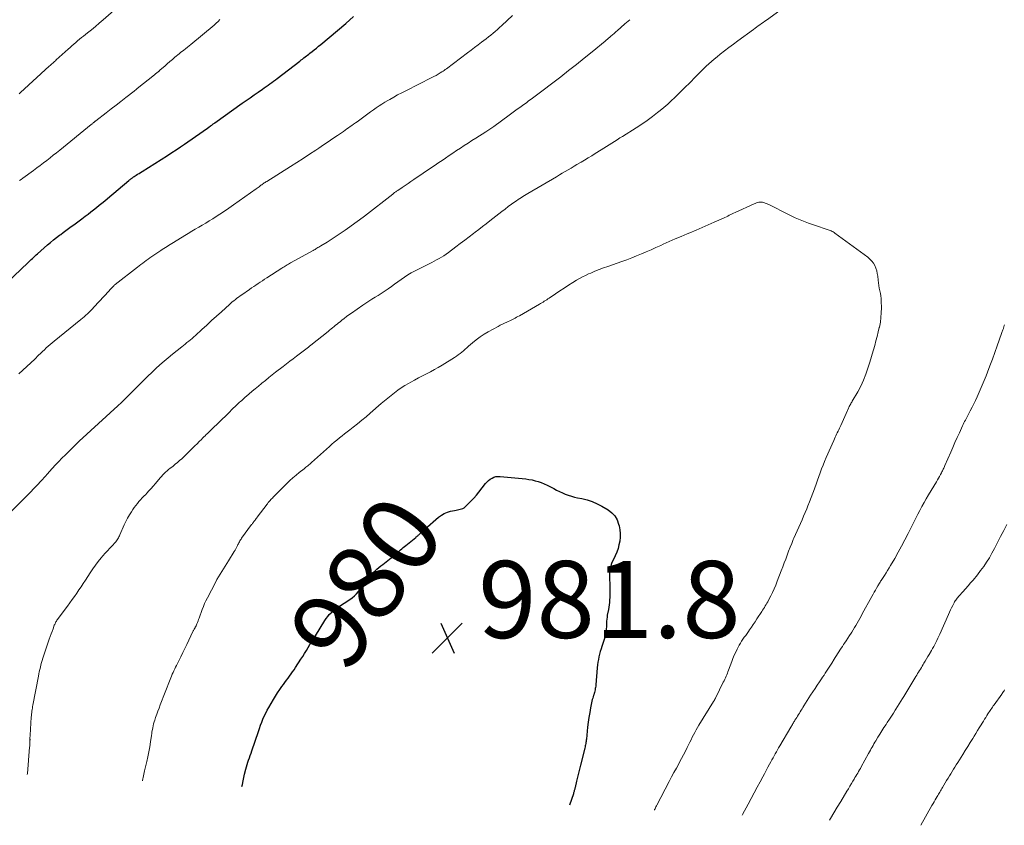
# Model space of a CAD drawing. Units: feet. Extents: x 1970000 to 1975034, y 507463 to 510000.
# Drawn here: x 1972194 to 1972450, y 507613 to 507823 of the extents above; entities that cross this region are included whole.
import ezdxf
from ezdxf.enums import TextEntityAlignment as Align

# ---------------------------------------------------------------- set-up
doc = ezdxf.new("R2010")
doc.units = ezdxf.units.FT
doc.header["$LTSCALE"] = 100
doc.header["$MEASUREMENT"] = 0
for name, color, linetype, lineweight in [('CONTOUR INDEX', 32, 'Continuous', 25), ('CONTOUR INDEX LABEL', 7, 'Continuous', 15), ('CONTOUR INTERMEDIATE', 40, 'Continuous', 15), ('SPOT ELEVATION', 7, 'Continuous', 15)]:
    doc.layers.add(name, color=color, linetype=linetype, lineweight=lineweight)
doc.styles.add('slant', font='romans.shx', dxfattribs={"oblique": 14.999978})

# ---------------------------------------------------------------- blocks, each defined once
blk = doc.blocks.new('SPOT')
at = {"layer": 'SPOT ELEVATION', "lineweight": 25}
for p, q in [((-3.95, -3.95), (3.86, 3.85)), ((-1.67, 3.81), (1.74, -3.97))]:
    blk.add_line(p, q, dxfattribs=at)

msp = doc.modelspace()

# ---------------------------------------------------------------- linework, layer by layer
at = {"layer": 'CONTOUR INDEX', "flags": 128}
for points, elevation in [([(1972222.98, 507781.32), (1972223.03, 507781.36), (1972223.19, 507781.48), (1972223.34, 507781.59), (1972223.5, 507781.7), (1972223.66, 507781.81), (1972224.12, 507782.11), (1972224.52, 507782.37), (1972224.91, 507782.62), (1972225.31, 507782.87), (1972225.71, 507783.12), (1972232.3, 507787.28), (1972233.43, 507788), (1972234.55, 507788.72), (1972235.65, 507789.47), (1972236.75, 507790.22), (1972241.56, 507793.56), (1972241.93, 507793.82), (1972242.3, 507794.08), (1972242.67, 507794.35), (1972243.04, 507794.62), (1972243.49, 507794.95), (1972243.63, 507795.06), (1972243.77, 507795.16), (1972243.91, 507795.26), (1972244.05, 507795.37), (1972244.19, 507795.47), (1972244.33, 507795.57), (1972244.48, 507795.68), (1972244.62, 507795.78), (1972251.66, 507800.81), (1972252.7, 507801.54), (1972253.74, 507802.27), (1972254.78, 507803), (1972255.83, 507803.72), (1972256.94, 507804.48), (1972257.43, 507804.81), (1972257.92, 507805.15), (1972258.41, 507805.49), (1972258.9, 507805.83), (1972259.38, 507806.18), (1972259.86, 507806.53), (1972260.34, 507806.89), (1972260.81, 507807.25), (1972266.65, 507811.77), (1972266.78, 507811.88), (1972266.92, 507811.98), (1972267.06, 507812.09), (1972267.2, 507812.19), (1972267.33, 507812.3), (1972267.47, 507812.4), (1972267.61, 507812.51), (1972267.75, 507812.61), (1972268.09, 507812.87), (1972268.39, 507813.11), (1972268.7, 507813.35), (1972269.01, 507813.59), (1972269.31, 507813.83), (1972269.85, 507814.25), (1972270.42, 507814.71), (1972270.99, 507815.16), (1972271.55, 507815.63), (1972272.11, 507816.09), (1972276.49, 507819.75), (1972278.58, 507821.53), (1972280.65, 507823.35)], 960), ([(1972190.68, 507754.27), (1972195.99, 507759.35), (1972196.3, 507759.65), (1972196.61, 507759.94), (1972196.92, 507760.24), (1972197.23, 507760.54), (1972197.54, 507760.84), (1972197.86, 507761.13), (1972198.18, 507761.42), (1972198.5, 507761.71), (1972201.11, 507764.01), (1972201.88, 507764.68), (1972202.67, 507765.33), (1972203.47, 507765.96), (1972204.28, 507766.57), (1972204.55, 507766.77), (1972205.23, 507767.28), (1972205.92, 507767.78), (1972206.61, 507768.28), (1972207.3, 507768.78), (1972207.98, 507769.28), (1972208.67, 507769.78), (1972209.35, 507770.28), (1972210.03, 507770.79), (1972210.93, 507771.47), (1972211.66, 507772.03), (1972212.39, 507772.59), (1972213.11, 507773.16), (1972213.84, 507773.73), (1972214.55, 507774.31), (1972215.27, 507774.89), (1972215.98, 507775.48), (1972216.69, 507776.06), (1972222.28, 507780.76), (1972222.45, 507780.9), (1972222.63, 507781.05), (1972222.8, 507781.18), (1972222.98, 507781.32)], 960), ([(1972251.62, 507623.32), (1972251.74, 507623.92), (1972251.92, 507624.8), (1972252.12, 507625.68), (1972252.34, 507626.55), (1972252.66, 507627.82), (1972252.83, 507628.43), (1972253, 507629.03), (1972253.19, 507629.64), (1972253.38, 507630.24), (1972253.58, 507630.84), (1972253.79, 507631.44), (1972253.99, 507632.04), (1972254.19, 507632.64), (1972255.9, 507637.64), (1972256.18, 507638.45), (1972256.48, 507639.25), (1972256.79, 507640.05), (1972257.1, 507640.84), (1972257.45, 507641.63), (1972257.81, 507642.4), (1972258.2, 507643.16), (1972258.62, 507643.91), (1972259.82, 507645.98), (1972260.34, 507646.84), (1972260.88, 507647.69), (1972261.44, 507648.51), (1972262.02, 507649.33), (1972262.41, 507649.85), (1972262.81, 507650.4), (1972263.21, 507650.94), (1972263.61, 507651.49), (1972264.01, 507652.04), (1972264.41, 507652.59), (1972264.79, 507653.14), (1972265.18, 507653.7), (1972265.55, 507654.27), (1972266.94, 507656.39), (1972267.42, 507657.14), (1972267.91, 507657.9), (1972268.38, 507658.66), (1972268.85, 507659.43), (1972269.31, 507660.2), (1972269.78, 507660.96), (1972270.25, 507661.73), (1972270.72, 507662.49), (1972273.18, 507666.51), (1972273.53, 507667.03), (1972273.91, 507667.53), (1972274.32, 507668), (1972274.77, 507668.44), (1972275.24, 507668.86), (1972275.73, 507669.26), (1972276.23, 507669.64), (1972276.75, 507670), (1972279.68, 507671.95), (1972280.3, 507672.4), (1972280.89, 507672.88), (1972281.43, 507673.41), (1972281.94, 507673.98), (1972282.42, 507674.57), (1972282.9, 507675.18), (1972283.35, 507675.79), (1972283.8, 507676.41), (1972284.52, 507677.42), (1972284.91, 507677.94), (1972285.32, 507678.44), (1972285.75, 507678.92), (1972286.21, 507679.38), (1972286.69, 507679.82), (1972287.18, 507680.24), (1972287.68, 507680.66), (1972288.19, 507681.06), (1972290.36, 507682.73), (1972290.66, 507682.96), (1972290.96, 507683.2), (1972291.25, 507683.44), (1972291.54, 507683.68), (1972291.83, 507683.93), (1972292.12, 507684.17), (1972292.4, 507684.43), (1972292.68, 507684.68), (1972292.8, 507684.79), (1972293.14, 507685.09), (1972293.49, 507685.4), (1972293.84, 507685.69), (1972294.2, 507685.98), (1972296.8, 507688.07), (1972296.93, 507688.18), (1972297.06, 507688.28), (1972297.19, 507688.39), (1972297.32, 507688.5), (1972297.45, 507688.6), (1972297.58, 507688.71), (1972297.7, 507688.83), (1972297.83, 507688.95), (1972298.09, 507689.21), (1972298.34, 507689.45), (1972298.59, 507689.7), (1972298.85, 507689.93), (1972299.12, 507690.17), (1972302.72, 507693.32), (1972303.44, 507693.85), (1972304.19, 507694.3), (1972305, 507694.62), (1972305.85, 507694.87), (1972306.89, 507695.08), (1972307.26, 507695.15), (1972307.62, 507695.22), (1972307.99, 507695.29), (1972308.35, 507695.35), (1972308.7, 507695.45), (1972309.03, 507695.58), (1972309.34, 507695.77), (1972309.62, 507696), (1972310.5, 507696.86), (1972311.2, 507697.56), (1972311.87, 507698.28), (1972312.52, 507699.02), (1972313.14, 507699.79), (1972314.93, 507702.05), (1972315.3, 507702.47), (1972315.7, 507702.84), (1972316.13, 507703.17), (1972316.6, 507703.46), (1972317.1, 507703.68), (1972317.61, 507703.84), (1972318.14, 507703.89), (1972318.69, 507703.89), (1972325.37, 507703.24), (1972326.19, 507703.13), (1972327, 507702.99), (1972327.8, 507702.79), (1972328.6, 507702.56), (1972329.38, 507702.28), (1972330.15, 507701.98), (1972330.9, 507701.63), (1972331.64, 507701.26), (1972332.61, 507700.74), (1972333.35, 507700.35), (1972334.1, 507699.99), (1972334.86, 507699.64), (1972335.63, 507699.32), (1972336.41, 507699.03), (1972337.2, 507698.76), (1972338, 507698.55), (1972338.81, 507698.36), (1972339.94, 507698.13), (1972341.29, 507697.78), (1972342.61, 507697.34)], 980), ([(1972342.61, 507697.34), (1972343.88, 507696.78), (1972345.12, 507696.13), (1972346.75, 507695.18), (1972347.69, 507694.45), (1972348.49, 507693.62), (1972349.07, 507692.61), (1972349.49, 507691.5), (1972349.61, 507691.03), (1972349.79, 507690.05), (1972349.89, 507689.08), (1972349.87, 507688.09), (1972349.77, 507687.1), (1972349.57, 507686.12), (1972349.32, 507685.16), (1972348.99, 507684.23), (1972348.6, 507683.3), (1972347.65, 507681.27), (1972347.53, 507680.99), (1972347.42, 507680.7), (1972347.33, 507680.41), (1972347.26, 507680.11), (1972347.2, 507679.81), (1972347.16, 507679.5), (1972347.14, 507679.2), (1972347.13, 507678.89), (1972347.22, 507674.31), (1972347.22, 507673.68), (1972347.21, 507673.05), (1972347.19, 507672.43), (1972347.15, 507671.8), (1972347.09, 507671.17), (1972347.02, 507670.55), (1972346.92, 507669.93), (1972346.82, 507669.31), (1972346.54, 507667.84), (1972346.46, 507667.34), (1972346.4, 507666.84), (1972346.36, 507666.33), (1972346.35, 507665.82), (1972346.34, 507665.31), (1972346.32, 507664.81), (1972346.28, 507664.3), (1972346.24, 507663.79), (1972346.23, 507663.69), (1972346.16, 507663.14), (1972346.06, 507662.59), (1972345.92, 507662.05), (1972345.76, 507661.52), (1972345.15, 507659.76), (1972344.92, 507659.08), (1972344.72, 507658.4), (1972344.54, 507657.71), (1972344.37, 507657.02), (1972344.23, 507656.32), (1972344.11, 507655.62), (1972344.02, 507654.92), (1972343.94, 507654.21), (1972343.56, 507649.76), (1972343.53, 507649.43), (1972343.48, 507649.1), (1972343.42, 507648.77), (1972343.36, 507648.45), (1972343.28, 507648.12), (1972343.19, 507647.8), (1972343.1, 507647.48), (1972343, 507647.16), (1972342.96, 507647.05), (1972342.85, 507646.68), (1972342.74, 507646.3), (1972342.65, 507645.92), (1972342.56, 507645.54), (1972342.21, 507643.81), (1972341.97, 507642.55), (1972341.76, 507641.29), (1972341.58, 507640.03), (1972341.43, 507638.76), (1972341.1, 507635.66), (1972341.06, 507635.37), (1972341.02, 507635.08), (1972340.98, 507634.79), (1972340.93, 507634.5), (1972340.87, 507634.21), (1972340.81, 507633.93), (1972340.75, 507633.64), (1972340.68, 507633.35), (1972339.57, 507628.86), (1972339.32, 507627.83), (1972339.07, 507626.81), (1972338.83, 507625.78), (1972338.58, 507624.75), (1972338.18, 507623.11), (1972338.13, 507622.91), (1972338.08, 507622.7), (1972338.03, 507622.5), (1972337.97, 507622.3), (1972337.91, 507622.1), (1972337.85, 507621.9), (1972337.79, 507621.7), (1972337.73, 507621.49), (1972336.76, 507618.47)], 980)]:
    msp.add_lwpolyline(points, dxfattribs=dict(at, elevation=elevation))
at = {"layer": 'CONTOUR INTERMEDIATE', "flags": 128}
for points, elevation in [([(1972193.75, 507803.3), (1972194.1, 507803.61), (1972201.6, 507810.44), (1972201.82, 507810.64), (1972202.05, 507810.85), (1972202.28, 507811.05), (1972202.51, 507811.25), (1972202.73, 507811.46), (1972202.96, 507811.66), (1972203.19, 507811.87), (1972203.42, 507812.07), (1972206.51, 507814.91), (1972206.99, 507815.34), (1972207.48, 507815.78), (1972207.97, 507816.21), (1972208.46, 507816.63), (1972208.95, 507817.05), (1972209.45, 507817.47), (1972209.95, 507817.88), (1972210.46, 507818.28), (1972211.52, 507819.11), (1972212.55, 507819.93), (1972213.57, 507820.76), (1972214.58, 507821.61), (1972215.57, 507822.47), (1972220.4, 507826.72)], 952), ([(1972195.87, 507626.49), (1972195.89, 507626.75), (1972196.49, 507633.57), (1972196.52, 507633.87), (1972196.54, 507634.17), (1972196.55, 507634.47), (1972196.57, 507634.77), (1972196.58, 507635.2), (1972196.58, 507635.29), (1972196.58, 507635.37), (1972196.59, 507635.45), (1972196.59, 507635.54), (1972196.58, 507635.62), (1972196.58, 507635.71), (1972196.58, 507635.79), (1972196.58, 507635.87), (1972196.58, 507636.04), (1972196.58, 507636.2), (1972196.59, 507636.37), (1972196.6, 507636.53), (1972196.6, 507636.7), (1972196.91, 507641.39), (1972196.94, 507641.78), (1972196.98, 507642.17), (1972197.02, 507642.55), (1972197.08, 507642.94), (1972197.14, 507643.33), (1972197.2, 507643.71), (1972197.27, 507644.1), (1972197.34, 507644.48), (1972198.76, 507651.99), (1972198.88, 507652.58), (1972199, 507653.18), (1972199.13, 507653.77), (1972199.27, 507654.36), (1972199.42, 507654.95), (1972199.58, 507655.54), (1972199.75, 507656.12), (1972199.94, 507656.7), (1972201.59, 507661.62), (1972201.83, 507662.3), (1972202.07, 507662.98), (1972202.32, 507663.66), (1972202.57, 507664.34), (1972202.9, 507665.23), (1972203, 507665.46), (1972203.1, 507665.69), (1972203.21, 507665.91), (1972203.32, 507666.13), (1972203.45, 507666.34), (1972203.58, 507666.55), (1972203.72, 507666.75), (1972203.87, 507666.96), (1972206.35, 507670.24), (1972206.95, 507671.06), (1972207.56, 507671.89), (1972208.14, 507672.72), (1972208.72, 507673.56), (1972209.29, 507674.4), (1972209.86, 507675.25), (1972210.42, 507676.1), (1972210.97, 507676.96), (1972212.2, 507678.86), (1972212.88, 507679.87), (1972213.58, 507680.86), (1972214.33, 507681.82), (1972215.1, 507682.75), (1972215.54, 507683.26), (1972216.12, 507683.93), (1972216.7, 507684.59), (1972217.29, 507685.24), (1972217.89, 507685.88), (1972218.68, 507686.73), (1972218.88, 507686.95), (1972219.06, 507687.19), (1972219.23, 507687.43), (1972219.39, 507687.69), (1972219.53, 507687.95), (1972219.67, 507688.22), (1972219.8, 507688.49), (1972219.92, 507688.76), (1972221.04, 507691.31), (1972221.46, 507692.2), (1972221.91, 507693.07), (1972222.4, 507693.92), (1972222.93, 507694.74), (1972223.3, 507695.3), (1972223.68, 507695.83), (1972224.06, 507696.35), (1972224.47, 507696.85), (1972224.88, 507697.34), (1972225.32, 507697.82), (1972225.75, 507698.3), (1972226.19, 507698.77), (1972226.63, 507699.24), (1972226.9, 507699.53), (1972227.48, 507700.15), (1972228.04, 507700.77), (1972228.6, 507701.4), (1972229.15, 507702.04), (1972230.39, 507703.52), (1972230.73, 507703.9), (1972231.08, 507704.28), (1972231.44, 507704.65), (1972231.81, 507705), (1972232.19, 507705.35), (1972232.58, 507705.68), (1972232.98, 507706), (1972233.39, 507706.32), (1972233.75, 507706.59), (1972234.33, 507707.04), (1972234.9, 507707.51), (1972235.45, 507708), (1972235.99, 507708.5), (1972238.22, 507710.66), (1972238.81, 507711.23), (1972239.4, 507711.81), (1972239.98, 507712.39), (1972240.56, 507712.97), (1972241.1, 507713.52), (1972241.41, 507713.83), (1972241.72, 507714.14), (1972242.04, 507714.45), (1972242.36, 507714.76), (1972242.68, 507715.06), (1972243, 507715.37), (1972243.31, 507715.67), (1972243.63, 507715.98), (1972248.02, 507720.27), (1972248.48, 507720.71), (1972248.93, 507721.15), (1972249.39, 507721.59), (1972249.84, 507722.02), (1972250.23, 507722.39), (1972250.49, 507722.65), (1972250.76, 507722.9), (1972251.03, 507723.15), (1972251.3, 507723.4), (1972251.57, 507723.64), (1972251.84, 507723.89), (1972252.11, 507724.13), (1972252.39, 507724.37), (1972253.45, 507725.3), (1972254.26, 507726), (1972255.08, 507726.69), (1972255.91, 507727.38), (1972256.74, 507728.06), (1972256.83, 507728.13), (1972257.71, 507728.84), (1972258.6, 507729.55), (1972259.49, 507730.26), (1972260.38, 507730.96), (1972262.32, 507732.48), (1972263.18, 507733.15), (1972264.05, 507733.81), (1972264.92, 507734.47), (1972265.79, 507735.12), (1972266.87, 507735.92), (1972267.2, 507736.17), (1972267.54, 507736.43), (1972267.88, 507736.68), (1972268.21, 507736.93), (1972268.55, 507737.19), (1972268.88, 507737.45), (1972269.21, 507737.71), (1972269.54, 507737.98), (1972274, 507741.58), (1972274.39, 507741.9), (1972274.78, 507742.21), (1972275.17, 507742.53), (1972275.56, 507742.84), (1972275.95, 507743.15), (1972276.35, 507743.47), (1972276.74, 507743.78), (1972277.13, 507744.09), (1972277.57, 507744.44), (1972278.19, 507744.92), (1972278.81, 507745.4), (1972279.44, 507745.86), (1972280.08, 507746.31), (1972283.06, 507748.4), (1972283.84, 507748.93), (1972284.62, 507749.44), (1972285.41, 507749.94), (1972286.21, 507750.42), (1972287.01, 507750.9), (1972287.8, 507751.4), (1972288.57, 507751.92), (1972289.34, 507752.46), (1972289.6, 507752.65), (1972290.44, 507753.25), (1972291.28, 507753.86), (1972292.12, 507754.47), (1972292.96, 507755.08), (1972293.82, 507755.67), (1972294.69, 507756.23), (1972295.59, 507756.74), (1972296.5, 507757.22), (1972300.27, 507759.1), (1972300.92, 507759.43), (1972301.57, 507759.77), (1972302.21, 507760.11), (1972302.85, 507760.47), (1972303.48, 507760.84), (1972304.1, 507761.22), (1972304.7, 507761.63), (1972305.29, 507762.06), (1972307.2, 507763.49), (1972308.36, 507764.36), (1972309.52, 507765.24), (1972310.67, 507766.13), (1972311.81, 507767.02), (1972312.21, 507767.33), (1972313.16, 507768.07), (1972314.1, 507768.81), (1972315.04, 507769.54), (1972315.99, 507770.28), (1972318.34, 507772.09), (1972319.16, 507772.72), (1972320, 507773.35), (1972320.83, 507773.98), (1972321.68, 507774.59), (1972322.56, 507775.23), (1972322.96, 507775.52), (1972323.37, 507775.8), (1972323.79, 507776.08), (1972324.21, 507776.35), (1972324.63, 507776.62), (1972325.06, 507776.88), (1972325.49, 507777.14), (1972325.92, 507777.39), (1972333.32, 507781.75), (1972334.09, 507782.19), (1972334.85, 507782.64), (1972335.61, 507783.09), (1972336.37, 507783.54), (1972337.13, 507783.99), (1972337.9, 507784.44), (1972338.66, 507784.89), (1972339.42, 507785.34), (1972339.73, 507785.53), (1972340.65, 507786.08), (1972341.57, 507786.64), (1972342.48, 507787.2), (1972343.38, 507787.76), (1972344.94, 507788.74), (1972345.63, 507789.17), (1972346.33, 507789.61), (1972347.02, 507790.05), (1972347.72, 507790.48), (1972348.41, 507790.92), (1972349.1, 507791.36), (1972349.8, 507791.8), (1972350.49, 507792.23), (1972354.06, 507794.48), (1972355.49, 507795.41), (1972356.89, 507796.37), (1972358.26, 507797.38), (1972359.61, 507798.41), (1972360.25, 507798.93), (1972361.25, 507799.74), (1972362.22, 507800.58), (1972363.17, 507801.44), (1972364.11, 507802.33), (1972365.02, 507803.23), (1972365.94, 507804.14), (1972366.85, 507805.05), (1972367.76, 507805.96), (1972369.63, 507807.86), (1972370.29, 507808.51), (1972370.94, 507809.17), (1972371.6, 507809.82), (1972372.26, 507810.46), (1972372.94, 507811.09), (1972373.62, 507811.71), (1972374.32, 507812.31), (1972375.04, 507812.9), (1972375.86, 507813.56), (1972377, 507814.45), (1972378.14, 507815.34), (1972379.3, 507816.21), (1972380.47, 507817.07), (1972384.49, 507820.01), (1972384.91, 507820.31), (1972385.33, 507820.62), (1972385.75, 507820.92), (1972386.17, 507821.22), (1972386.6, 507821.52), (1972387.02, 507821.82), (1972387.44, 507822.12), (1972387.86, 507822.43), (1972394.78, 507827.39)], 972), ([(1972191.79, 507694.88), (1972195.32, 507698.42), (1972195.44, 507698.54), (1972195.55, 507698.65), (1972195.67, 507698.77), (1972195.78, 507698.88), (1972195.9, 507698.99), (1972196.02, 507699.11), (1972196.13, 507699.22), (1972196.24, 507699.34), (1972199.82, 507703.12), (1972199.98, 507703.29), (1972200.13, 507703.46), (1972200.29, 507703.63), (1972200.44, 507703.8), (1972200.59, 507703.98), (1972200.74, 507704.15), (1972200.9, 507704.32), (1972201.05, 507704.5), (1972202.38, 507705.98), (1972203.2, 507706.89), (1972204.04, 507707.79), (1972204.89, 507708.67), (1972205.76, 507709.54), (1972208.75, 507712.49), (1972208.82, 507712.56), (1972208.89, 507712.63), (1972208.97, 507712.69), (1972209.04, 507712.76), (1972209.11, 507712.83), (1972209.18, 507712.89), (1972209.25, 507712.96), (1972209.32, 507713.02), (1972219.43, 507722.26), (1972219.49, 507722.32), (1972219.55, 507722.37), (1972219.61, 507722.43), (1972219.68, 507722.49), (1972219.77, 507722.56), (1972219.79, 507722.58), (1972219.8, 507722.6), (1972219.82, 507722.61), (1972219.84, 507722.63), (1972219.91, 507722.69), (1972219.93, 507722.71), (1972219.95, 507722.72), (1972219.96, 507722.74), (1972219.98, 507722.75), (1972220.28, 507723.04), (1972220.45, 507723.19), (1972220.61, 507723.35), (1972220.78, 507723.51), (1972220.94, 507723.68), (1972225.17, 507727.94), (1972226.18, 507728.94), (1972227.2, 507729.94), (1972228.23, 507730.93), (1972229.27, 507731.9), (1972230.33, 507732.86), (1972231.4, 507733.8), (1972232.49, 507734.72), (1972233.59, 507735.62), (1972236.02, 507737.56), (1972236.47, 507737.92), (1972236.91, 507738.28), (1972237.36, 507738.64), (1972237.81, 507739.01), (1972238.25, 507739.38), (1972238.69, 507739.75), (1972239.12, 507740.13), (1972239.55, 507740.52), (1972241.22, 507742.05), (1972242.49, 507743.21), (1972243.75, 507744.36), (1972245.02, 507745.51), (1972246.29, 507746.66), (1972248.36, 507748.53), (1972248.75, 507748.87), (1972249.13, 507749.21), (1972249.53, 507749.54), (1972249.92, 507749.86), (1972250.33, 507750.17), (1972250.74, 507750.48), (1972251.15, 507750.78), (1972251.57, 507751.08), (1972253.58, 507752.48), (1972254.13, 507752.86), (1972254.69, 507753.24), (1972255.25, 507753.61), (1972255.81, 507753.99), (1972256.38, 507754.35), (1972256.94, 507754.72), (1972257.51, 507755.09), (1972258.07, 507755.45), (1972261.99, 507757.97), (1972262.27, 507758.15), (1972262.56, 507758.33), (1972262.84, 507758.5), (1972263.13, 507758.68), (1972263.41, 507758.85), (1972263.7, 507759.02), (1972263.99, 507759.18), (1972264.28, 507759.35), (1972270.1, 507762.59), (1972270.36, 507762.73), (1972270.62, 507762.88), (1972270.87, 507763.02), (1972271.13, 507763.17), (1972271.39, 507763.32), (1972271.64, 507763.47), (1972271.89, 507763.62), (1972272.15, 507763.78), (1972273.76, 507764.77), (1972274.81, 507765.43), (1972275.85, 507766.1), (1972276.88, 507766.79), (1972277.91, 507767.49), (1972278.42, 507767.85), (1972279.69, 507768.74), (1972280.95, 507769.65), (1972282.19, 507770.58), (1972283.43, 507771.53), (1972290.8, 507777.24), (1972290.96, 507777.36), (1972291.12, 507777.48), (1972291.28, 507777.6), (1972291.45, 507777.72), (1972291.61, 507777.84), (1972291.77, 507777.95), (1972291.94, 507778.06), (1972292.1, 507778.18), (1972293.28, 507778.97), (1972294.03, 507779.47), (1972294.79, 507779.98), (1972295.54, 507780.48), (1972296.29, 507780.99), (1972301.17, 507784.28), (1972301.86, 507784.75), (1972302.56, 507785.23), (1972303.25, 507785.7), (1972303.94, 507786.17), (1972304.49, 507786.55), (1972305.46, 507787.21), (1972306.43, 507787.87), (1972307.4, 507788.52), (1972308.37, 507789.18), (1972308.39, 507789.19), (1972309.37, 507789.84), (1972310.36, 507790.48), (1972311.35, 507791.12), (1972312.35, 507791.76), (1972314.99, 507793.42), (1972315.25, 507793.59), (1972315.51, 507793.76), (1972315.76, 507793.93), (1972316.02, 507794.1), (1972316.28, 507794.27), (1972316.53, 507794.45), (1972316.78, 507794.63), (1972317.03, 507794.81), (1972321.05, 507797.71), (1972321.75, 507798.22), (1972322.46, 507798.73), (1972323.16, 507799.25), (1972323.86, 507799.76), (1972324.53, 507800.25), (1972324.9, 507800.52), (1972325.26, 507800.79), (1972325.63, 507801.06), (1972326, 507801.33), (1972326.36, 507801.6), (1972326.73, 507801.87), (1972327.09, 507802.15), (1972327.45, 507802.42), (1972334.43, 507807.7), (1972336.5, 507809.29), (1972338.54, 507810.89), (1972340.57, 507812.51), (1972342.59, 507814.16), (1972345.98, 507816.96), (1972346.28, 507817.22), (1972346.59, 507817.48), (1972346.89, 507817.74), (1972347.19, 507818), (1972347.37, 507818.15), (1972347.58, 507818.33), (1972347.79, 507818.52), (1972348.01, 507818.7), (1972348.22, 507818.88), (1972348.44, 507819.07), (1972348.65, 507819.25), (1972348.86, 507819.43), (1972349.08, 507819.62), (1972351.13, 507821.43), (1972352.37, 507822.53)], 968), ([(1972193.67, 507730.51), (1972194.72, 507731.46), (1972195.76, 507732.41), (1972196.78, 507733.38), (1972197.8, 507734.36), (1972198.83, 507735.38), (1972199.32, 507735.86), (1972199.81, 507736.33), (1972200.31, 507736.8), (1972200.81, 507737.26), (1972201.31, 507737.72), (1972201.82, 507738.17), (1972202.34, 507738.61), (1972202.87, 507739.04), (1972209.77, 507744.63), (1972210.22, 507745), (1972210.66, 507745.38), (1972211.1, 507745.77), (1972211.54, 507746.16), (1972211.96, 507746.56), (1972212.38, 507746.97), (1972212.79, 507747.39), (1972213.19, 507747.82), (1972217.14, 507752.14), (1972217.35, 507752.37), (1972217.57, 507752.6), (1972217.78, 507752.83), (1972217.99, 507753.06), (1972218.33, 507753.43), (1972218.38, 507753.48), (1972218.42, 507753.52), (1972218.46, 507753.56), (1972218.51, 507753.6), (1972218.55, 507753.64), (1972218.6, 507753.68), (1972218.65, 507753.72), (1972218.7, 507753.76), (1972224.47, 507758.23), (1972224.93, 507758.58), (1972225.39, 507758.93), (1972225.85, 507759.28), (1972226.31, 507759.63), (1972226.78, 507759.98), (1972227.24, 507760.32), (1972227.72, 507760.65), (1972228.2, 507760.98), (1972230.55, 507762.57), (1972230.95, 507762.84), (1972231.36, 507763.1), (1972231.76, 507763.36), (1972232.17, 507763.62), (1972232.58, 507763.88), (1972233, 507764.14), (1972233.41, 507764.39), (1972233.82, 507764.65), (1972236.78, 507766.46), (1972237.69, 507767.01), (1972238.59, 507767.56), (1972239.5, 507768.1), (1972240.41, 507768.64), (1972241.32, 507769.18), (1972242.23, 507769.72), (1972243.13, 507770.27), (1972244.03, 507770.82), (1972244.67, 507771.22), (1972245.88, 507771.98), (1972247.08, 507772.77), (1972248.26, 507773.57), (1972249.44, 507774.4), (1972255.34, 507778.63), (1972255.58, 507778.8), (1972255.82, 507778.97), (1972256.07, 507779.15), (1972256.31, 507779.33), (1972256.37, 507779.37), (1972256.58, 507779.52), (1972256.79, 507779.67), (1972257.01, 507779.82), (1972257.22, 507779.97), (1972257.44, 507780.11), (1972257.66, 507780.26), (1972257.88, 507780.4), (1972258.1, 507780.54), (1972264.24, 507784.4), (1972265.89, 507785.45), (1972267.54, 507786.5), (1972269.18, 507787.56), (1972270.82, 507788.63), (1972271.63, 507789.17), (1972272.85, 507789.98), (1972274.07, 507790.8), (1972275.28, 507791.63), (1972276.49, 507792.46), (1972278.01, 507793.52), (1972278.45, 507793.83), (1972278.89, 507794.14), (1972279.33, 507794.45), (1972279.77, 507794.76), (1972280.21, 507795.07), (1972280.65, 507795.38), (1972281.09, 507795.7), (1972281.53, 507796.02), (1972283.62, 507797.54), (1972284.34, 507798.06), (1972285.07, 507798.58), (1972285.79, 507799.1), (1972286.52, 507799.61), (1972287.26, 507800.11), (1972288.01, 507800.6), (1972288.76, 507801.07), (1972289.53, 507801.53), (1972290.03, 507801.82), (1972291.05, 507802.4), (1972292.08, 507802.98), (1972293.13, 507803.53), (1972294.17, 507804.07), (1972300.96, 507807.48), (1972301.51, 507807.76), (1972302.05, 507808.06), (1972302.59, 507808.37), (1972303.12, 507808.69), (1972303.57, 507808.97), (1972303.86, 507809.16), (1972304.16, 507809.36), (1972304.44, 507809.56), (1972304.73, 507809.77), (1972310.26, 507813.92), (1972311.17, 507814.61), (1972312.08, 507815.29), (1972312.98, 507815.97), (1972313.89, 507816.65), (1972314.5, 507817.11), (1972315.1, 507817.57), (1972315.69, 507818.04), (1972316.27, 507818.52), (1972316.85, 507819.01), (1972317.42, 507819.5), (1972317.99, 507820), (1972318.55, 507820.51), (1972319.11, 507821.01), (1972321.95, 507823.62)], 964), ([(1972193.84, 507780.74), (1972194.27, 507781.05), (1972194.7, 507781.36), (1972197.49, 507783.39), (1972198.36, 507784.03), (1972199.22, 507784.67), (1972200.08, 507785.32), (1972200.93, 507785.98), (1972201.78, 507786.64), (1972202.62, 507787.31), (1972203.46, 507787.98), (1972204.3, 507788.66), (1972212.48, 507795.29), (1972212.61, 507795.39), (1972212.74, 507795.5), (1972212.86, 507795.6), (1972212.98, 507795.7), (1972213.1, 507795.8), (1972213.17, 507795.86), (1972213.23, 507795.91), (1972213.3, 507795.97), (1972213.37, 507796.03), (1972213.43, 507796.08), (1972213.5, 507796.14), (1972213.57, 507796.19), (1972213.64, 507796.24), (1972216.38, 507798.35), (1972217.66, 507799.34), (1972218.94, 507800.33), (1972220.21, 507801.32), (1972221.49, 507802.32), (1972223.64, 507804), (1972223.84, 507804.16), (1972224.04, 507804.32), (1972224.24, 507804.48), (1972224.44, 507804.64), (1972228.9, 507808.24), (1972229.08, 507808.38), (1972229.25, 507808.52), (1972229.43, 507808.65), (1972229.6, 507808.79), (1972229.79, 507808.94), (1972229.87, 507809), (1972229.95, 507809.07), (1972230.03, 507809.13), (1972230.11, 507809.19), (1972230.19, 507809.26), (1972230.26, 507809.32), (1972230.34, 507809.39), (1972230.42, 507809.46), (1972231.58, 507810.49), (1972232.24, 507811.07), (1972232.9, 507811.64), (1972233.57, 507812.22), (1972234.23, 507812.79), (1972235.3, 507813.69), (1972235.46, 507813.82), (1972235.61, 507813.94), (1972235.77, 507814.07), (1972235.92, 507814.19), (1972236.54, 507814.65), (1972237, 507815), (1972237.46, 507815.36), (1972237.91, 507815.72), (1972238.36, 507816.09), (1972244.4, 507821.14), (1972244.93, 507821.6), (1972245.43, 507822.08), (1972245.91, 507822.59)], 956), ([(1972225.77, 507624.79), (1972225.8, 507624.9), (1972226.08, 507626.15), (1972226.36, 507627.39), (1972226.91, 507629.82), (1972227.19, 507631.1), (1972227.45, 507632.4), (1972227.68, 507633.69), (1972227.88, 507635), (1972228.11, 507636.58), (1972228.19, 507637.09), (1972228.27, 507637.6), (1972228.36, 507638.12), (1972228.46, 507638.63), (1972228.56, 507639.13), (1972228.69, 507639.64), (1972228.83, 507640.13), (1972228.99, 507640.63), (1972229.22, 507641.29), (1972229.51, 507642.11), (1972229.81, 507642.93), (1972230.11, 507643.74), (1972230.42, 507644.56), (1972232.96, 507651.11), (1972233.14, 507651.58), (1972233.33, 507652.05), (1972233.53, 507652.51), (1972233.73, 507652.97), (1972233.94, 507653.43), (1972234.16, 507653.89), (1972234.37, 507654.35), (1972234.6, 507654.8), (1972235.2, 507656.02), (1972235.73, 507657.08), (1972236.25, 507658.14), (1972236.77, 507659.2), (1972237.29, 507660.27), (1972238.91, 507663.61), (1972238.99, 507663.76), (1972239.07, 507663.91), (1972239.15, 507664.06), (1972239.23, 507664.21), (1972239.29, 507664.31), (1972239.35, 507664.41), (1972239.41, 507664.51), (1972239.47, 507664.6), (1972239.52, 507664.7), (1972239.58, 507664.8), (1972239.63, 507664.9), (1972239.68, 507665), (1972239.73, 507665.1), (1972239.93, 507665.62), (1972240.08, 507665.99), (1972240.22, 507666.35), (1972240.36, 507666.72), (1972240.5, 507667.09), (1972241.33, 507669.34), (1972241.63, 507670.1), (1972241.95, 507670.85), (1972242.29, 507671.59), (1972242.65, 507672.33), (1972244.76, 507676.37), (1972245.15, 507677.09), (1972245.56, 507677.81), (1972245.98, 507678.51), (1972246.42, 507679.21), (1972246.87, 507679.9), (1972247.31, 507680.6), (1972247.75, 507681.3), (1972248.18, 507682), (1972249.65, 507684.4), (1972249.84, 507684.73), (1972250.03, 507685.06), (1972250.2, 507685.4), (1972250.37, 507685.75), (1972250.46, 507685.94), (1972250.58, 507686.19), (1972250.7, 507686.43), (1972250.83, 507686.68), (1972250.96, 507686.92), (1972251.1, 507687.16), (1972251.24, 507687.39), (1972251.39, 507687.62), (1972251.55, 507687.85), (1972254.15, 507691.39), (1972254.25, 507691.52), (1972254.35, 507691.65), (1972254.45, 507691.78), (1972254.54, 507691.92), (1972254.64, 507692.05), (1972254.74, 507692.18), (1972254.84, 507692.31), (1972254.94, 507692.44), (1972255.04, 507692.56), (1972255.18, 507692.75), (1972255.33, 507692.94), (1972255.47, 507693.13), (1972255.62, 507693.32), (1972258.2, 507696.73), (1972258.26, 507696.82), (1972258.33, 507696.91), (1972258.4, 507697), (1972258.47, 507697.08), (1972258.54, 507697.17), (1972258.62, 507697.26), (1972258.69, 507697.34), (1972258.76, 507697.43), (1972258.97, 507697.68), (1972259.16, 507697.89), (1972259.34, 507698.09), (1972259.53, 507698.29), (1972259.72, 507698.49), (1972263.28, 507702.05), (1972264.06, 507702.81), (1972264.87, 507703.55), (1972265.7, 507704.26), (1972266.54, 507704.94), (1972267.78, 507705.91), (1972268.02, 507706.1), (1972268.27, 507706.29), (1972268.51, 507706.48), (1972268.75, 507706.68), (1972268.99, 507706.87), (1972269.23, 507707.07), (1972269.46, 507707.27), (1972269.7, 507707.48), (1972274.34, 507711.67), (1972274.99, 507712.24), (1972275.63, 507712.79), (1972276.29, 507713.34), (1972276.96, 507713.88), (1972277.63, 507714.41), (1972278.31, 507714.94), (1972278.98, 507715.47), (1972279.66, 507715.99), (1972280.56, 507716.69), (1972281.68, 507717.57), (1972282.79, 507718.47), (1972283.89, 507719.39), (1972284.97, 507720.32), (1972287.81, 507722.81), (1972288.65, 507723.54), (1972289.5, 507724.25), (1972290.36, 507724.95), (1972291.23, 507725.64), (1972292.12, 507726.29), (1972293.03, 507726.93), (1972293.97, 507727.51), (1972294.93, 507728.07), (1972295.47, 507728.38), (1972296.49, 507728.93), (1972297.51, 507729.48), (1972298.53, 507730.02), (1972299.56, 507730.55), (1972300.59, 507731.08), (1972301.61, 507731.64), (1972302.61, 507732.21), (1972303.61, 507732.8), (1972306.87, 507734.79), (1972307.36, 507735.11), (1972307.83, 507735.44), (1972308.29, 507735.79), (1972308.74, 507736.16), (1972309.17, 507736.55), (1972309.61, 507736.93), (1972310.04, 507737.32), (1972310.48, 507737.7), (1972311.5, 507738.6), (1972312.48, 507739.4), (1972313.48, 507740.16), (1972314.54, 507740.84), (1972315.62, 507741.48), (1972318.2, 507742.87), (1972318.75, 507743.16), (1972319.3, 507743.44), (1972319.86, 507743.71), (1972320.43, 507743.97), (1972320.83, 507744.15), (1972321.2, 507744.31), (1972321.56, 507744.48), (1972321.92, 507744.66), (1972322.28, 507744.84), (1972322.64, 507745.03), (1972322.99, 507745.22), (1972323.34, 507745.42), (1972323.69, 507745.61), (1972328.9, 507748.62), (1972329.22, 507748.81), (1972329.54, 507749), (1972329.86, 507749.2), (1972330.18, 507749.39), (1972330.49, 507749.59), (1972330.8, 507749.79), (1972331.12, 507750), (1972331.42, 507750.21), (1972333.05, 507751.31), (1972334.17, 507752.06), (1972335.3, 507752.8), (1972336.44, 507753.53), (1972337.59, 507754.24), (1972338.56, 507754.83), (1972339.32, 507755.28), (1972340.1, 507755.71), (1972340.89, 507756.1), (1972341.69, 507756.48), (1972342.24, 507756.72), (1972343.34, 507757.19), (1972344.44, 507757.64), (1972345.55, 507758.06), (1972346.67, 507758.46), (1972350.29, 507759.71), (1972351.58, 507760.17), (1972352.87, 507760.65), (1972354.14, 507761.16), (1972355.41, 507761.68), (1972356.67, 507762.22), (1972357.93, 507762.77), (1972359.18, 507763.33), (1972360.43, 507763.9), (1972361.04, 507764.18), (1972362.59, 507764.88), (1972364.15, 507765.57), (1972365.72, 507766.23), (1972367.29, 507766.89), (1972367.99, 507767.17), (1972369.58, 507767.84), (1972371.17, 507768.51), (1972372.76, 507769.21), (1972374.33, 507769.91), (1972376.72, 507770.99), (1972377.1, 507771.17), (1972377.48, 507771.35), (1972377.85, 507771.53), (1972378.22, 507771.72), (1972378.6, 507771.91), (1972378.97, 507772.09), (1972379.35, 507772.27), (1972379.73, 507772.44), (1972384.66, 507774.69), (1972384.97, 507774.81), (1972385.27, 507774.92), (1972385.59, 507775.02), (1972385.91, 507775.09), (1972386.23, 507775.13), (1972386.55, 507775.14), (1972386.87, 507775.1), (1972387.18, 507775.03), (1972387.22, 507775.02), (1972387.56, 507774.91), (1972387.88, 507774.78), (1972388.2, 507774.64), (1972388.52, 507774.49), (1972393.63, 507771.91), (1972395.33, 507771.1), (1972397.05, 507770.34), (1972398.81, 507769.66), (1972400.59, 507769.04), (1972403.65, 507768.04), (1972403.91, 507767.95), (1972404.18, 507767.86), (1972404.44, 507767.76), (1972404.69, 507767.66), (1972404.95, 507767.54), (1972405.19, 507767.42), (1972405.43, 507767.27), (1972405.65, 507767.12), (1972414.21, 507760.81), (1972414.75, 507760.35), (1972415.24, 507759.84), (1972415.65, 507759.27), (1972416, 507758.66), (1972416.28, 507758), (1972416.51, 507757.32), (1972416.66, 507756.63), (1972416.77, 507755.92), (1972416.87, 507754.87), (1972416.95, 507754.18), (1972417.05, 507753.49), (1972417.17, 507752.81), (1972417.32, 507752.13), (1972417.46, 507751.45), (1972417.57, 507750.77), (1972417.64, 507750.08), (1972417.68, 507749.39), (1972417.73, 507747.67), (1972417.71, 507746.41), (1972417.63, 507745.17), (1972417.46, 507743.93), (1972417.22, 507742.69), (1972417.19, 507742.57), (1972416.9, 507741.41), (1972416.61, 507740.24), (1972416.31, 507739.08), (1972415.99, 507737.92), (1972415.66, 507736.77), (1972415.33, 507735.61), (1972414.99, 507734.46), (1972414.64, 507733.31), (1972414.23, 507732), (1972413.69, 507730.42), (1972413.07, 507728.87), (1972412.36, 507727.37), (1972411.58, 507725.89), (1972410.17, 507723.44), (1972410.04, 507723.21), (1972409.9, 507722.98), (1972409.77, 507722.75), (1972409.63, 507722.53), (1972409.5, 507722.3), (1972409.38, 507722.07), (1972409.26, 507721.83), (1972409.15, 507721.59), (1972408.56, 507720.24), (1972408.22, 507719.47), (1972407.88, 507718.7), (1972407.53, 507717.93), (1972407.18, 507717.16), (1972406.84, 507716.42), (1972406.66, 507716.02), (1972406.47, 507715.63), (1972406.28, 507715.24), (1972406.09, 507714.84), (1972405.9, 507714.45), (1972405.71, 507714.05), (1972405.53, 507713.66), (1972405.35, 507713.26), (1972403.41, 507708.77), (1972403, 507707.81), (1972402.6, 507706.83), (1972402.22, 507705.85), (1972401.85, 507704.87), (1972401.5, 507703.88), (1972401.14, 507702.89), (1972400.77, 507701.91), (1972400.41, 507700.92), (1972400.32, 507700.66), (1972399.9, 507699.54), (1972399.48, 507698.43), (1972399.05, 507697.32), (1972398.61, 507696.22), (1972398.33, 507695.51), (1972397.94, 507694.54), (1972397.54, 507693.58), (1972397.13, 507692.61), (1972396.71, 507691.66), (1972396.28, 507690.7), (1972395.86, 507689.74), (1972395.44, 507688.79), (1972395.02, 507687.83), (1972394.86, 507687.47), (1972394.43, 507686.48), (1972394.02, 507685.48), (1972393.62, 507684.47), (1972393.24, 507683.45), (1972392.87, 507682.43), (1972392.5, 507681.42), (1972392.12, 507680.4), (1972391.73, 507679.39), (1972390.7, 507676.67), (1972390.31, 507675.69), (1972389.89, 507674.73), (1972389.45, 507673.78), (1972388.98, 507672.84), (1972388.41, 507671.73), (1972388.21, 507671.35), (1972388, 507670.98), (1972387.78, 507670.61), (1972387.56, 507670.25), (1972387.33, 507669.89), (1972387.1, 507669.53), (1972386.87, 507669.17), (1972386.64, 507668.81), (1972385.41, 507666.87), (1972384.94, 507666.15), (1972384.46, 507665.43), (1972383.97, 507664.72), (1972383.48, 507664.01), (1972383.19, 507663.6), (1972382.83, 507663.1), (1972382.48, 507662.61), (1972382.13, 507662.11), (1972381.77, 507661.62), (1972381.43, 507661.12), (1972381.11, 507660.6), (1972380.81, 507660.08), (1972380.52, 507659.54), (1972380.27, 507659.04), (1972379.89, 507658.24), (1972379.52, 507657.44), (1972379.18, 507656.62), (1972378.86, 507655.79), (1972378.05, 507653.56), (1972377.89, 507653.16), (1972377.74, 507652.77), (1972377.57, 507652.37), (1972377.4, 507651.98), (1972377.23, 507651.6), (1972377.05, 507651.21), (1972376.86, 507650.83), (1972376.67, 507650.44), (1972374.69, 507646.44), (1972374.64, 507646.32), (1972374.58, 507646.2), (1972374.51, 507646.08), (1972374.45, 507645.96), (1972374.39, 507645.84), (1972374.36, 507645.78), (1972374.33, 507645.73), (1972374.3, 507645.68), (1972374.26, 507645.62), (1972374.23, 507645.57), (1972374.2, 507645.52), (1972374.16, 507645.46), (1972374.13, 507645.41), (1972370.31, 507639.29), (1972369.94, 507638.67), (1972369.58, 507638.05), (1972369.25, 507637.42), (1972368.92, 507636.78), (1972368.6, 507636.14), (1972368.29, 507635.5), (1972367.97, 507634.85), (1972367.65, 507634.21), (1972367.32, 507633.53), (1972366.83, 507632.56), (1972366.33, 507631.58), (1972365.82, 507630.62), (1972365.3, 507629.65), (1972365.1, 507629.28), (1972364.48, 507628.14), (1972363.86, 507626.99), (1972363.24, 507625.84), (1972362.63, 507624.68), (1972359.4, 507618.53), (1972359.28, 507618.3), (1972359.17, 507618.07), (1972359.05, 507617.84), (1972358.94, 507617.6), (1972358.84, 507617.37), (1972358.77, 507617.22)], 976), ([(1972449.71, 507743.28), (1972449.66, 507743.12), (1972449.61, 507742.97), (1972449.56, 507742.81), (1972449.51, 507742.65), (1972449.46, 507742.5), (1972449.41, 507742.34), (1972449.36, 507742.18), (1972449.3, 507742), (1972449.22, 507741.75), (1972449.13, 507741.5), (1972449.05, 507741.25), (1972448.96, 507741), (1972447.81, 507737.78), (1972447.2, 507736.07), (1972446.57, 507734.36), (1972445.93, 507732.66), (1972445.28, 507730.96), (1972444.92, 507730.04), (1972444.43, 507728.8), (1972443.93, 507727.58), (1972443.4, 507726.36), (1972442.86, 507725.14), (1972442.59, 507724.54), (1972442.17, 507723.64), (1972441.73, 507722.74), (1972441.29, 507721.85), (1972440.83, 507720.97), (1972440.28, 507719.92), (1972440.09, 507719.56), (1972439.9, 507719.21), (1972439.72, 507718.85), (1972439.54, 507718.49), (1972439.36, 507718.14), (1972439.18, 507717.78), (1972439, 507717.41), (1972438.83, 507717.05), (1972438, 507715.26), (1972437.43, 507713.99), (1972436.85, 507712.72), (1972436.29, 507711.45), (1972435.73, 507710.18), (1972434.23, 507706.72), (1972434.13, 507706.49), (1972434.02, 507706.25), (1972433.92, 507706.02), (1972433.81, 507705.78), (1972433.7, 507705.55), (1972433.59, 507705.32), (1972433.47, 507705.09), (1972433.35, 507704.87), (1972433.08, 507704.37), (1972432.82, 507703.9), (1972432.55, 507703.43), (1972432.28, 507702.97), (1972432.01, 507702.5), (1972429.98, 507699.1), (1972429.4, 507698.11), (1972428.83, 507697.11), (1972428.27, 507696.1), (1972427.73, 507695.08), (1972427.2, 507694.06), (1972426.67, 507693.03), (1972426.15, 507692), (1972425.64, 507690.97), (1972424.68, 507689.03), (1972423.85, 507687.4), (1972423, 507685.78), (1972422.12, 507684.19), (1972421.21, 507682.61), (1972420.14, 507680.78), (1972419.75, 507680.13), (1972419.35, 507679.47), (1972418.94, 507678.82), (1972418.52, 507678.18), (1972417.99, 507677.36), (1972417.84, 507677.13), (1972417.69, 507676.89), (1972417.54, 507676.66), (1972417.39, 507676.42), (1972417.25, 507676.19), (1972417.11, 507675.95), (1972416.97, 507675.71), (1972416.83, 507675.47), (1972416.49, 507674.88), (1972416.19, 507674.35), (1972415.89, 507673.82), (1972415.59, 507673.28), (1972415.29, 507672.74), (1972412.77, 507668.17), (1972412.44, 507667.58), (1972412.11, 507666.98), (1972411.77, 507666.39), (1972411.44, 507665.79), (1972411.1, 507665.2), (1972410.76, 507664.62), (1972410.41, 507664.04), (1972410.05, 507663.46), (1972409.9, 507663.22), (1972409.48, 507662.55), (1972409.05, 507661.88), (1972408.62, 507661.23), (1972408.17, 507660.57), (1972407.92, 507660.2), (1972407.6, 507659.73), (1972407.29, 507659.26), (1972406.97, 507658.79), (1972406.65, 507658.32), (1972406.34, 507657.84), (1972406.04, 507657.37), (1972405.74, 507656.88), (1972405.44, 507656.4), (1972404.83, 507655.4), (1972404.5, 507654.87), (1972404.18, 507654.35), (1972403.85, 507653.83), (1972403.51, 507653.32), (1972403.17, 507652.81), (1972402.83, 507652.29), (1972402.48, 507651.78), (1972402.14, 507651.28), (1972401.65, 507650.57), (1972401.07, 507649.7), (1972400.49, 507648.83), (1972399.92, 507647.96), (1972399.35, 507647.08), (1972397.58, 507644.27), (1972397.35, 507643.9), (1972397.12, 507643.53), (1972396.89, 507643.15), (1972396.65, 507642.78), (1972396.43, 507642.41), (1972396.2, 507642.03), (1972395.96, 507641.66), (1972395.73, 507641.29), (1972395.29, 507640.57), (1972395.15, 507640.34), (1972395.02, 507640.12), (1972394.88, 507639.9), (1972394.75, 507639.68), (1972394.61, 507639.45), (1972394.48, 507639.23), (1972394.35, 507639.01), (1972394.22, 507638.78), (1972391.35, 507633.93), (1972391.04, 507633.41), (1972390.74, 507632.9), (1972390.45, 507632.38), (1972390.15, 507631.86), (1972389.86, 507631.34), (1972389.58, 507630.82), (1972389.29, 507630.29), (1972389.01, 507629.77), (1972388.68, 507629.17), (1972388.24, 507628.34), (1972387.79, 507627.51), (1972387.35, 507626.68), (1972386.9, 507625.86), (1972386.23, 507624.61), (1972385.45, 507623.15), (1972384.67, 507621.7), (1972383.89, 507620.24), (1972383.11, 507618.79), (1972381.68, 507616.11), (1972381.58, 507615.92)], 972), ([(1972450.32, 507691.41), (1972449.51, 507689.85), (1972448.71, 507688.29), (1972448.36, 507687.57), (1972447.74, 507686.36), (1972447.11, 507685.16), (1972446.46, 507683.97), (1972445.78, 507682.79), (1972445.07, 507681.64), (1972444.33, 507680.51), (1972443.52, 507679.42), (1972442.68, 507678.36), (1972441.54, 507676.98), (1972440.89, 507676.22), (1972440.24, 507675.45), (1972439.58, 507674.7), (1972438.91, 507673.95), (1972437.94, 507672.88), (1972437.75, 507672.67), (1972437.57, 507672.46), (1972437.39, 507672.24), (1972437.22, 507672.01), (1972437.06, 507671.78), (1972436.91, 507671.55), (1972436.76, 507671.31), (1972436.63, 507671.06), (1972436.28, 507670.39), (1972435.98, 507669.8), (1972435.68, 507669.21), (1972435.41, 507668.61), (1972435.13, 507668.01), (1972432.91, 507662.93), (1972432.67, 507662.39), (1972432.42, 507661.85), (1972432.16, 507661.32), (1972431.89, 507660.79), (1972431.61, 507660.26), (1972431.33, 507659.74), (1972431.04, 507659.22), (1972430.74, 507658.71), (1972430.12, 507657.66), (1972429.78, 507657.09), (1972429.45, 507656.52), (1972429.12, 507655.95), (1972428.78, 507655.39), (1972428.58, 507655.04), (1972428.35, 507654.65), (1972428.11, 507654.25), (1972427.87, 507653.86), (1972427.63, 507653.47), (1972427.39, 507653.08), (1972427.14, 507652.69), (1972426.9, 507652.3), (1972426.66, 507651.91), (1972425.62, 507650.21), (1972425.35, 507649.78), (1972425.09, 507649.35), (1972424.84, 507648.92), (1972424.58, 507648.49), (1972424.33, 507648.05), (1972424.07, 507647.62), (1972423.82, 507647.19), (1972423.56, 507646.76), (1972423.23, 507646.22), (1972422.81, 507645.52), (1972422.38, 507644.82), (1972421.94, 507644.13), (1972421.5, 507643.44), (1972421.35, 507643.21), (1972420.84, 507642.41), (1972420.32, 507641.61), (1972419.8, 507640.81), (1972419.27, 507640.01), (1972418.94, 507639.5), (1972418.4, 507638.67), (1972417.87, 507637.83), (1972417.34, 507636.99), (1972416.82, 507636.14), (1972416.28, 507635.25), (1972416.03, 507634.84), (1972415.79, 507634.44), (1972415.56, 507634.02), (1972415.32, 507633.61), (1972415.1, 507633.2), (1972414.87, 507632.78), (1972414.64, 507632.36), (1972414.41, 507631.95), (1972412.5, 507628.46), (1972412.27, 507628.06), (1972412.04, 507627.66), (1972411.81, 507627.26), (1972411.58, 507626.86), (1972411.35, 507626.46), (1972411.11, 507626.06), (1972410.87, 507625.67), (1972410.64, 507625.27), (1972410.33, 507624.76), (1972409.94, 507624.1), (1972409.55, 507623.45), (1972409.15, 507622.79), (1972408.76, 507622.14), (1972407.16, 507619.47), (1972406.29, 507618), (1972405.41, 507616.54), (1972404.53, 507615.08), (1972404.26, 507614.63)], 968), ([(1972449.74, 507648.43), (1972449.6, 507648.21), (1972449.45, 507647.99), (1972449.3, 507647.77), (1972449.15, 507647.55), (1972449, 507647.34), (1972447, 507644.56), (1972446.8, 507644.27), (1972446.59, 507643.98), (1972446.39, 507643.69), (1972446.19, 507643.4), (1972445.99, 507643.1), (1972445.8, 507642.81), (1972445.6, 507642.51), (1972445.41, 507642.21), (1972445.16, 507641.82), (1972444.85, 507641.32), (1972444.53, 507640.82), (1972444.22, 507640.32), (1972443.91, 507639.82), (1972443.63, 507639.35), (1972443.17, 507638.61), (1972442.72, 507637.87), (1972442.27, 507637.13), (1972441.82, 507636.39), (1972441.46, 507635.79), (1972440.82, 507634.76), (1972440.18, 507633.73), (1972439.53, 507632.7), (1972438.89, 507631.67), (1972437.55, 507629.56), (1972437.19, 507628.98), (1972436.82, 507628.41), (1972436.46, 507627.83), (1972436.1, 507627.25), (1972435.74, 507626.67), (1972435.39, 507626.09), (1972435.04, 507625.5), (1972434.69, 507624.92), (1972433.6, 507623.09), (1972433.43, 507622.8), (1972433.25, 507622.5), (1972433.08, 507622.21), (1972432.91, 507621.92), (1972432.73, 507621.63), (1972432.56, 507621.33), (1972432.38, 507621.04), (1972432.21, 507620.75), (1972431.99, 507620.37), (1972431.71, 507619.88), (1972431.43, 507619.39), (1972431.15, 507618.91), (1972430.87, 507618.42), (1972428, 507613.28)], 964)]:
    msp.add_lwpolyline(points, dxfattribs=dict(at, elevation=elevation))

# ---------------------------------------------------------------- block references
at = {"layer": 'SPOT ELEVATION'}
msp.add_blockref('SPOT', (1972305, 507661.94, 981.84), dxfattribs=at)

# ---------------------------------------------------------------- texts
at = {"layer": 'CONTOUR INDEX LABEL', "style": 'slant', "oblique": 15}
msp.add_text('980', height=20, rotation=54.7891, dxfattribs=at).set_placement((1972283.83, 507676.46, 980), align=Align.MIDDLE_CENTER)
at = {"layer": 'SPOT ELEVATION', "style": 'slant', "oblique": 15}
msp.add_text('981.8', height=20, dxfattribs=at).set_placement((1972313, 507661.94, 981.84))

doc.saveas('drawing.dxf')
